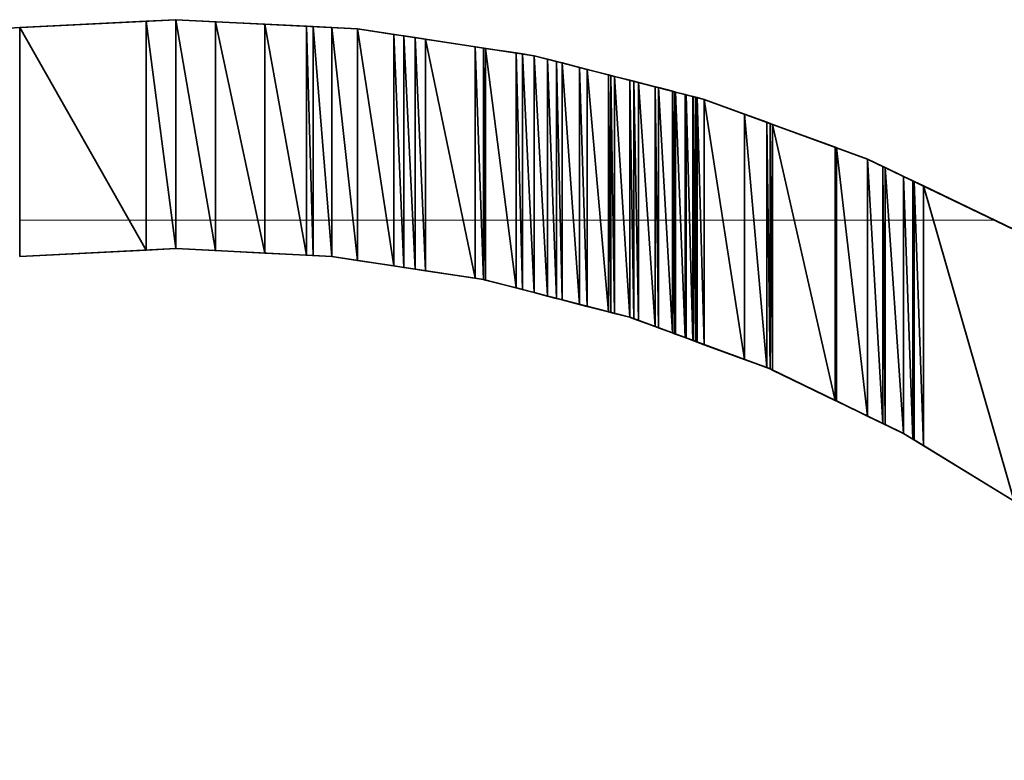
# Model space of a CAD drawing. Units: millimetres. Extents: x 59 to 11996, y 24 to 8424.
# Drawn here: x 8891 to 8900, y 394 to 401 of the extents above; entities that cross this region are included whole.
import ezdxf

# ---------------------------------------------------------------- set-up
doc = ezdxf.new("R2010")
doc.units = ezdxf.units.MM
doc.header["$MEASUREMENT"] = 0
doc.layers.add('(1) Shape lines', color=7, linetype='Continuous', lineweight=35)
doc.layers.add('(9) Sheet', color=7, linetype='Continuous', lineweight=35)

# ---------------------------------------------------------------- blocks, each defined once
blk = doc.blocks.new('HATCH_1681_ac874eb3-f183-419d-8d43-cf8a4e66693e')
at = {"layer": '(1) Shape lines', "color": 0, "lineweight": 9}
blk.add_line((8892.078, 399), (8891.1196, 399), dxfattribs=at)
blk = doc.blocks.new('HATCH_1682_949237de-b04d-41fb-bfd1-99e96e5cac1a')
at = {"layer": '(1) Shape lines', "color": 0, "lineweight": 9}
blk.add_line((8892.2271, 399), (8892.078, 399), dxfattribs=at)
blk = doc.blocks.new('HATCH_1689_3f626ccd-4491-4ba8-a6cd-08b5e6ab745d')
at = {"layer": '(1) Shape lines', "color": 0, "lineweight": 9}
blk.add_line((8892.455, 399), (8892.2271, 399), dxfattribs=at)
blk = doc.blocks.new('HATCH_1690_14f748e2-f33b-44cd-af7e-576d5bdd307f')
at = {"layer": '(1) Shape lines', "color": 0, "lineweight": 9}
blk.add_line((8892.4875, 399), (8892.455, 399), dxfattribs=at)
blk = doc.blocks.new('HATCH_1697_d047127d-2c09-4eea-8daf-eed308d6ca83')
at = {"layer": '(1) Shape lines', "color": 0, "lineweight": 9}
blk.add_line((8892.789, 399), (8892.4875, 399), dxfattribs=at)
blk = doc.blocks.new('HATCH_1698_e6a17858-30f9-40f7-af89-1c6067609fcd')
at = {"layer": '(1) Shape lines', "color": 0, "lineweight": 9}
blk.add_line((8892.8348, 399), (8892.789, 399), dxfattribs=at)
blk = doc.blocks.new('HATCH_1705_6c7c0a65-8388-4fe9-a793-b41729dbdc5a')
at = {"layer": '(1) Shape lines', "color": 0, "lineweight": 9}
blk.add_line((8893.2071, 399), (8892.8348, 399), dxfattribs=at)
blk = doc.blocks.new('HATCH_1706_3c64e7a9-826a-4fec-bc5b-6c36da889c5a')
at = {"layer": '(1) Shape lines', "color": 0, "lineweight": 9}
blk.add_line((8893.2689, 399), (8893.2071, 399), dxfattribs=at)
blk = doc.blocks.new('HATCH_1713_b5cd38a7-9982-4b70-89d9-ff5ac131681e')
at = {"layer": '(1) Shape lines', "color": 0, "lineweight": 9}
blk.add_line((8893.578, 399), (8893.2689, 399), dxfattribs=at)
blk = doc.blocks.new('HATCH_1714_d3391ef9-a97f-4a77-9a80-789013483dc6')
at = {"layer": '(1) Shape lines', "color": 0, "lineweight": 9}
blk.add_line((8893.6333, 399), (8893.578, 399), dxfattribs=at)
blk = doc.blocks.new('HATCH_1721_2adf5826-a42f-4ccb-b044-0db5b88e222d')
at = {"layer": '(1) Shape lines', "color": 0, "lineweight": 9}
blk.add_line((8893.6837, 399), (8893.6333, 399), dxfattribs=at)
blk = doc.blocks.new('HATCH_1722_78b03cb0-a36f-4592-9f72-e4a269be8c0d')
at = {"layer": '(1) Shape lines', "color": 0, "lineweight": 9}
blk.add_line((8893.6929, 399), (8893.6837, 399), dxfattribs=at)
blk = doc.blocks.new('HATCH_1729_4ff2e85d-2094-4987-a6ab-5e7c2d6a47ee')
at = {"layer": '(1) Shape lines', "color": 0, "lineweight": 9}
blk.add_line((8893.8305, 399), (8893.6929, 399), dxfattribs=at)
blk = doc.blocks.new('HATCH_1730_1b40f02b-20c0-4a4c-9f87-afe6149528ae')
at = {"layer": '(1) Shape lines', "color": 0, "lineweight": 9}
blk.add_line((8893.8563, 399), (8893.8305, 399), dxfattribs=at)
blk = doc.blocks.new('HATCH_1737_f9dda488-8251-4327-b69f-9f5631d78c10')
at = {"layer": '(1) Shape lines', "color": 0, "lineweight": 9}
blk.add_line((8894.0423, 399), (8893.8563, 399), dxfattribs=at)
blk = doc.blocks.new('HATCH_1738_636ee444-9545-4943-ad0b-2ecfb9fb6de5')
at = {"layer": '(1) Shape lines', "color": 0, "lineweight": 9}
blk.add_line((8894.0812, 399), (8894.0423, 399), dxfattribs=at)
blk = doc.blocks.new('HATCH_1745_71e4ae1b-e935-452a-b248-23d754df6470')
at = {"layer": '(1) Shape lines', "color": 0, "lineweight": 9}
blk.add_line((8894.3386, 399), (8894.0812, 399), dxfattribs=at)
blk = doc.blocks.new('HATCH_1746_c0a4feaf-72ee-48b6-b1bd-748bb04c4d8b')
at = {"layer": '(1) Shape lines', "color": 0, "lineweight": 9}
blk.add_line((8894.4002, 399), (8894.3386, 399), dxfattribs=at)
blk = doc.blocks.new('HATCH_1753_6f902fac-ce9f-409d-8c6b-2b8b7d58c6b5')
at = {"layer": '(1) Shape lines', "color": 0, "lineweight": 9}
blk.add_line((8894.4699, 399), (8894.4002, 399), dxfattribs=at)
blk = doc.blocks.new('HATCH_1754_3eedadeb-d2a3-4a1b-9598-8fe543557f91')
at = {"layer": '(1) Shape lines', "color": 0, "lineweight": 9}
blk.add_line((8894.4877, 399), (8894.4699, 399), dxfattribs=at)
blk = doc.blocks.new('HATCH_1761_9c8bf334-ea97-4631-a2e5-2c0f1321f940')
at = {"layer": '(1) Shape lines', "color": 0, "lineweight": 9}
blk.add_line((8894.565, 399), (8894.4877, 399), dxfattribs=at)
blk = doc.blocks.new('HATCH_1762_49137439-1f64-433e-bdbf-5786adb9dafd')
at = {"layer": '(1) Shape lines', "color": 0, "lineweight": 9}
blk.add_line((8894.5856, 399), (8894.565, 399), dxfattribs=at)
blk = doc.blocks.new('HATCH_1771_e9623ce5-4c1c-4ba4-91db-dcbdf93d57cc')
at = {"layer": '(1) Shape lines', "color": 0, "lineweight": 9}
blk.add_line((8894.6564, 399), (8894.5856, 399), dxfattribs=at)
blk = doc.blocks.new('HATCH_1772_c56ad5c3-e6f0-49ca-9780-d56d496f2262')
at = {"layer": '(1) Shape lines', "color": 0, "lineweight": 9}
blk.add_line((8894.676, 399), (8894.6564, 399), dxfattribs=at)
blk = doc.blocks.new('HATCH_1781_98140290-ed3d-49de-b29a-2c8c60ef233c')
at = {"layer": '(1) Shape lines', "color": 0, "lineweight": 9}
blk.add_line((8895.0061, 399), (8894.676, 399), dxfattribs=at)
blk = doc.blocks.new('HATCH_1782_c6e3fd99-026c-453d-96a4-c93603ea836f')
at = {"layer": '(1) Shape lines', "color": 0, "lineweight": 9}
blk.add_line((8895.1124, 399), (8895.0061, 399), dxfattribs=at)
blk = doc.blocks.new('HATCH_1791_6f0dad5c-1218-4b60-aadc-286628cd7a4c')
at = {"layer": '(1) Shape lines', "color": 0, "lineweight": 9}
blk.add_line((8895.1668, 399), (8895.1124, 399), dxfattribs=at)
blk = doc.blocks.new('HATCH_1792_c312d1d2-f752-457a-aed5-f91375fdaa49')
at = {"layer": '(1) Shape lines', "color": 0, "lineweight": 9}
blk.add_line((8895.1855, 399), (8895.1668, 399), dxfattribs=at)
blk = doc.blocks.new('HATCH_1801_e1f7c0be-5967-4383-8e81-2e928e85add7')
at = {"layer": '(1) Shape lines', "color": 0, "lineweight": 9}
blk.add_line((8895.1989, 399), (8895.1855, 399), dxfattribs=at)
blk = doc.blocks.new('HATCH_1802_3b1341a5-ceec-48a5-9400-b02df4236edb')
at = {"layer": '(1) Shape lines', "color": 0, "lineweight": 9}
blk.add_line((8895.2035, 399), (8895.1989, 399), dxfattribs=at)
blk = doc.blocks.new('HATCH_1811_bdb7fe5d-5680-403f-a2c4-f3ac6e17f258')
at = {"layer": '(1) Shape lines', "color": 0, "lineweight": 9}
blk.add_line((8895.3951, 399), (8895.2035, 399), dxfattribs=at)
blk = doc.blocks.new('HATCH_1812_b77eb073-0592-49bc-ab6d-bbfba781d225')
at = {"layer": '(1) Shape lines', "color": 0, "lineweight": 9}
blk.add_line((8895.4709, 399), (8895.3951, 399), dxfattribs=at)
blk = doc.blocks.new('HATCH_1821_fc902789-13dc-4a2a-9992-053b28c19d9e')
at = {"layer": '(1) Shape lines', "color": 0, "lineweight": 9}
blk.add_line((8895.5104, 399), (8895.4709, 399), dxfattribs=at)
blk = doc.blocks.new('HATCH_1822_8d65de8a-1612-4936-b286-e14ddeacbe97')
at = {"layer": '(1) Shape lines', "color": 0, "lineweight": 9}
blk.add_line((8895.5269, 399), (8895.5104, 399), dxfattribs=at)
blk = doc.blocks.new('HATCH_1831_00a5eb12-928b-462a-819a-7c7453311e7f')
at = {"layer": '(1) Shape lines', "color": 0, "lineweight": 9}
blk.add_line((8895.5975, 399), (8895.5269, 399), dxfattribs=at)
blk = doc.blocks.new('HATCH_1832_bf8554d9-fe7f-4636-ad9a-5317cac2a762')
at = {"layer": '(1) Shape lines', "color": 0, "lineweight": 9}
blk.add_line((8895.6283, 399), (8895.5975, 399), dxfattribs=at)
blk = doc.blocks.new('HATCH_1841_202b379b-e125-47a9-b19e-76a49e483700')
at = {"layer": '(1) Shape lines', "color": 0, "lineweight": 9}
blk.add_line((8895.7093, 399), (8895.6283, 399), dxfattribs=at)
blk = doc.blocks.new('HATCH_1842_e56f7e5e-7c31-4e75-a3de-cf5d55c9a66d')
at = {"layer": '(1) Shape lines', "color": 0, "lineweight": 9}
blk.add_line((8895.7468, 399), (8895.7093, 399), dxfattribs=at)
blk = doc.blocks.new('HATCH_1851_d146a3ac-9458-44ef-a36c-961216210cc8')
at = {"layer": '(1) Shape lines', "color": 0, "lineweight": 9}
blk.add_line((8895.7991, 399), (8895.7468, 399), dxfattribs=at)
blk = doc.blocks.new('HATCH_1852_d829d4cd-7201-4d44-ab14-98332d6add0f')
at = {"layer": '(1) Shape lines', "color": 0, "lineweight": 9}
blk.add_line((8895.8245, 399), (8895.7991, 399), dxfattribs=at)
blk = doc.blocks.new('HATCH_1861_47b45b2d-b24a-498e-8852-21bf1051442f')
at = {"layer": '(1) Shape lines', "color": 0, "lineweight": 9}
blk.add_line((8895.8575, 399), (8895.8245, 399), dxfattribs=at)
blk = doc.blocks.new('HATCH_1862_3a0fe543-1e87-4c56-bb93-6984bbe6b164')
at = {"layer": '(1) Shape lines', "color": 0, "lineweight": 9}
blk.add_line((8895.8741, 399), (8895.8575, 399), dxfattribs=at)
blk = doc.blocks.new('HATCH_1871_3fc67c29-0e34-441c-ad1a-24ff2ccca489')
at = {"layer": '(1) Shape lines', "color": 0, "lineweight": 9}
blk.add_line((8895.974, 399), (8895.8741, 399), dxfattribs=at)
blk = doc.blocks.new('HATCH_1872_028aeeed-a5b5-4f82-9d75-31d051fb251e')
at = {"layer": '(1) Shape lines', "color": 0, "lineweight": 9}
blk.add_line((8896.0276, 399), (8895.974, 399), dxfattribs=at)
blk = doc.blocks.new('HATCH_1881_f13863b6-8e06-46d0-8a49-4bc223c73766')
at = {"layer": '(1) Shape lines', "color": 0, "lineweight": 9}
blk.add_line((8896.0704, 399), (8896.0276, 399), dxfattribs=at)
blk = doc.blocks.new('HATCH_1882_cfc33ef7-4353-45bb-b510-e6b668cc5b2e')
at = {"layer": '(1) Shape lines', "color": 0, "lineweight": 9}
blk.add_line((8896.0946, 399), (8896.0704, 399), dxfattribs=at)
blk = doc.blocks.new('HATCH_1891_c75a7835-ca3d-4662-8f8c-de1db682cf8f')
at = {"layer": '(1) Shape lines', "color": 0, "lineweight": 9}
blk.add_line((8896.2101, 399), (8896.0946, 399), dxfattribs=at)
blk = doc.blocks.new('HATCH_1892_3385859f-2bad-41d5-b951-09b00dc59545')
at = {"layer": '(1) Shape lines', "color": 0, "lineweight": 9}
blk.add_line((8896.2803, 399), (8896.2101, 399), dxfattribs=at)
blk = doc.blocks.new('HATCH_1901_dae786ca-b3a2-4a95-8fe8-0abf97e523d7')
at = {"layer": '(1) Shape lines', "color": 0, "lineweight": 9}
blk.add_line((8896.2932, 399), (8896.2803, 399), dxfattribs=at)
blk = doc.blocks.new('HATCH_1902_e1675712-3a40-4b00-a6b8-bd25488fc5f5')
at = {"layer": '(1) Shape lines', "color": 0, "lineweight": 9}
blk.add_line((8896.3014, 399), (8896.2932, 399), dxfattribs=at)
blk = doc.blocks.new('HATCH_1911_2031b694-0c31-4287-8d7a-2a1d1549c7c1')
at = {"layer": '(1) Shape lines', "color": 0, "lineweight": 9}
blk.add_line((8896.3218, 399), (8896.3014, 399), dxfattribs=at)
blk = doc.blocks.new('HATCH_1912_edf4dd6f-9b6c-457a-a383-87aba02aff4c')
at = {"layer": '(1) Shape lines', "color": 0, "lineweight": 9}
blk.add_line((8896.335, 399), (8896.3218, 399), dxfattribs=at)
blk = doc.blocks.new('HATCH_1921_40391141-0b79-4438-9ed0-781ce9f04053')
at = {"layer": '(1) Shape lines', "color": 0, "lineweight": 9}
blk.add_line((8896.4145, 399), (8896.335, 399), dxfattribs=at)
blk = doc.blocks.new('HATCH_1922_66bac89e-8552-4674-ba77-20bc249b0339')
at = {"layer": '(1) Shape lines', "color": 0, "lineweight": 9}
blk.add_line((8896.4683, 399), (8896.4145, 399), dxfattribs=at)
blk = doc.blocks.new('HATCH_1931_8d06497d-81d1-46eb-b00f-1653d7babb30')
at = {"layer": '(1) Shape lines', "color": 0, "lineweight": 9}
blk.add_line((8896.4881, 399), (8896.4683, 399), dxfattribs=at)
blk = doc.blocks.new('HATCH_1932_471f3698-c474-4338-935c-84bc8689dacc')
at = {"layer": '(1) Shape lines', "color": 0, "lineweight": 9}
blk.add_line((8896.5021, 399), (8896.4881, 399), dxfattribs=at)
blk = doc.blocks.new('HATCH_1941_5bd7f8a7-d336-4cf3-aaf0-cf20aadb9972')
at = {"layer": '(1) Shape lines', "color": 0, "lineweight": 9}
blk.add_line((8896.5263, 399), (8896.5021, 399), dxfattribs=at)
blk = doc.blocks.new('HATCH_1942_8b4454fb-0ba6-4ba8-a20a-646e7d8a2b5f')
at = {"layer": '(1) Shape lines', "color": 0, "lineweight": 9}
blk.add_line((8896.5439, 399), (8896.5263, 399), dxfattribs=at)
blk = doc.blocks.new('HATCH_1951_303633b8-3c60-46f4-a3f3-f78b41d09c45')
at = {"layer": '(1) Shape lines', "color": 0, "lineweight": 9}
blk.add_line((8896.6262, 399), (8896.5439, 399), dxfattribs=at)
blk = doc.blocks.new('HATCH_1952_0b77fb8e-bb12-4088-811b-0389d39975e2')
at = {"layer": '(1) Shape lines', "color": 0, "lineweight": 9}
blk.add_line((8896.69, 399), (8896.6262, 399), dxfattribs=at)
blk = doc.blocks.new('HATCH_1961_6098e9f2-4436-40d2-8ded-93dd99941c92')
at = {"layer": '(1) Shape lines', "color": 0, "lineweight": 9}
blk.add_line((8896.7061, 399), (8896.69, 399), dxfattribs=at)
blk = doc.blocks.new('HATCH_1962_824516bf-df59-4f1e-91d9-da40fed26783')
at = {"layer": '(1) Shape lines', "color": 0, "lineweight": 9}
blk.add_line((8896.7192, 399), (8896.7061, 399), dxfattribs=at)
blk = doc.blocks.new('HATCH_1971_84f916cd-c1d8-4db1-9da5-04c6a81efea0')
at = {"layer": '(1) Shape lines', "color": 0, "lineweight": 9}
blk.add_line((8896.785, 399), (8896.7192, 399), dxfattribs=at)
blk = doc.blocks.new('HATCH_1972_13a5ffa5-79d0-47ee-a9c4-31e68bc1acc1')
at = {"layer": '(1) Shape lines', "color": 0, "lineweight": 9}
blk.add_line((8896.8412, 399), (8896.785, 399), dxfattribs=at)
blk = doc.blocks.new('HATCH_1981_a9bbe82e-83d1-4d4a-b500-3aa4f109ab85')
at = {"layer": '(1) Shape lines', "color": 0, "lineweight": 9}
blk.add_line((8896.8506, 399), (8896.8412, 399), dxfattribs=at)
blk = doc.blocks.new('HATCH_1982_ab6a588f-3669-4023-8f51-4b1f5dd41321')
at = {"layer": '(1) Shape lines', "color": 0, "lineweight": 9}
blk.add_line((8896.8589, 399), (8896.8506, 399), dxfattribs=at)
blk = doc.blocks.new('HATCH_1991_8783a778-ce63-47fa-a50f-ab43a120b330')
at = {"layer": '(1) Shape lines', "color": 0, "lineweight": 9}
blk.add_line((8896.8646, 399), (8896.8589, 399), dxfattribs=at)
blk = doc.blocks.new('HATCH_1992_e54d924a-2492-4565-8206-0d96b6a63aca')
at = {"layer": '(1) Shape lines', "color": 0, "lineweight": 9}
blk.add_line((8896.8697, 399), (8896.8646, 399), dxfattribs=at)
blk = doc.blocks.new('HATCH_2001_bf64ea9d-3805-41f6-ba26-0b15882ab75f')
at = {"layer": '(1) Shape lines', "color": 0, "lineweight": 9}
blk.add_line((8896.913, 399), (8896.8697, 399), dxfattribs=at)
blk = doc.blocks.new('HATCH_2002_de6aca60-92a7-4df1-b80d-fc101eeb2c1f')
at = {"layer": '(1) Shape lines', "color": 0, "lineweight": 9}
blk.add_line((8896.9527, 399), (8896.913, 399), dxfattribs=at)
blk = doc.blocks.new('HATCH_2011_3939d218-b16a-4da7-a98b-37abd92d5156')
at = {"layer": '(1) Shape lines', "color": 0, "lineweight": 9}
blk.add_line((8896.9571, 399), (8896.9527, 399), dxfattribs=at)
blk = doc.blocks.new('HATCH_2012_53028205-fba2-463a-9a94-97bdd9879ed7')
at = {"layer": '(1) Shape lines', "color": 0, "lineweight": 9}
blk.add_line((8896.9612, 399), (8896.9571, 399), dxfattribs=at)
blk = doc.blocks.new('HATCH_2021_3098cef8-6d6d-4160-b6a6-1eabb312572a')
at = {"layer": '(1) Shape lines', "color": 0, "lineweight": 9}
blk.add_line((8896.9921, 399), (8896.9612, 399), dxfattribs=at)
blk = doc.blocks.new('HATCH_2022_8227169b-e012-4989-9423-5e36fdabbdb3')
at = {"layer": '(1) Shape lines', "color": 0, "lineweight": 9}
blk.add_line((8897.0217, 399), (8896.9921, 399), dxfattribs=at)
blk = doc.blocks.new('HATCH_2031_5464ed02-0db5-4e49-9290-414061d8b23b')
at = {"layer": '(1) Shape lines', "color": 0, "lineweight": 9}
blk.add_line((8897.0229, 399), (8897.0217, 399), dxfattribs=at)
blk = doc.blocks.new('HATCH_2032_4929be8f-7d8b-4086-95fb-d92900c146c1')
at = {"layer": '(1) Shape lines', "color": 0, "lineweight": 9}
blk.add_line((8897.024, 399), (8897.0229, 399), dxfattribs=at)
blk = doc.blocks.new('HATCH_2041_290e86d9-3b5c-4966-b2fa-2a4c53f60040')
at = {"layer": '(1) Shape lines', "color": 0, "lineweight": 9}
blk.add_line((8897.0348, 399), (8897.024, 399), dxfattribs=at)
blk = doc.blocks.new('HATCH_2042_e969fd55-c431-4f02-9f98-82ed6c354254')
at = {"layer": '(1) Shape lines', "color": 0, "lineweight": 9}
blk.add_line((8897.0454, 399), (8897.0348, 399), dxfattribs=at)
blk = doc.blocks.new('HATCH_2049_426c3c87-7af8-4583-9888-d24596ae80a1')
at = {"layer": '(1) Shape lines', "color": 0, "lineweight": 9}
blk.add_line((8897.0515, 399), (8897.0454, 399), dxfattribs=at)
blk = doc.blocks.new('HATCH_2050_08e734c2-26af-4472-866f-5b1792fd3c49')
at = {"layer": '(1) Shape lines', "color": 0, "lineweight": 9}
blk.add_line((8897.0576, 399), (8897.0515, 399), dxfattribs=at)
blk = doc.blocks.new('HATCH_2057_e715cc2a-7183-4ecf-a7b4-a41b68c52f62')
at = {"layer": '(1) Shape lines', "color": 0, "lineweight": 9}
blk.add_line((8897.0892, 399), (8897.0576, 399), dxfattribs=at)
blk = doc.blocks.new('HATCH_2058_e8541aa8-8faa-4f68-bdf0-633506b3b9cc')
at = {"layer": '(1) Shape lines', "color": 0, "lineweight": 9}
blk.add_line((8897.1213, 399), (8897.0892, 399), dxfattribs=at)
blk = doc.blocks.new('HATCH_2065_d8f84ea0-27d0-4bfa-aab8-a619f33be863')
at = {"layer": '(1) Shape lines', "color": 0, "lineweight": 9}
blk.add_line((8897.2853, 399), (8897.1213, 399), dxfattribs=at)
blk = doc.blocks.new('HATCH_2066_24a30af0-941e-413c-952f-8503033bb881')
at = {"layer": '(1) Shape lines', "color": 0, "lineweight": 9}
blk.add_line((8897.4747, 399), (8897.2853, 399), dxfattribs=at)
blk = doc.blocks.new('HATCH_2073_0be97803-4ba9-4245-b535-17f08f531140')
at = {"layer": '(1) Shape lines', "color": 0, "lineweight": 9}
blk.add_line((8897.556, 399), (8897.4747, 399), dxfattribs=at)
blk = doc.blocks.new('HATCH_2074_86af8bbb-38df-4d76-8548-0247987974ae')
at = {"layer": '(1) Shape lines', "color": 0, "lineweight": 9}
blk.add_line((8897.6694, 399), (8897.556, 399), dxfattribs=at)
blk = doc.blocks.new('HATCH_2081_da2f09db-5689-47c1-869a-cb4d62a249d0')
at = {"layer": '(1) Shape lines', "color": 0, "lineweight": 9}
blk.add_line((8897.6808, 399), (8897.6694, 399), dxfattribs=at)
blk = doc.blocks.new('HATCH_2082_81256c68-de02-478f-af73-30f45dd88e9c')
at = {"layer": '(1) Shape lines', "color": 0, "lineweight": 9}
blk.add_line((8897.6981, 399), (8897.6808, 399), dxfattribs=at)
blk = doc.blocks.new('HATCH_2089_0a4cc8db-f217-4de6-a11a-5c6f94907866')
at = {"layer": '(1) Shape lines', "color": 0, "lineweight": 9}
blk.add_line((8897.7067, 399), (8897.6981, 399), dxfattribs=at)
blk = doc.blocks.new('HATCH_2090_722614d7-3db4-411a-8448-4998004fb82e')
at = {"layer": '(1) Shape lines', "color": 0, "lineweight": 9}
blk.add_line((8897.72, 399), (8897.7067, 399), dxfattribs=at)
blk = doc.blocks.new('HATCH_2097_800f8c7d-2f84-432d-b225-9ee885a22a8f')
at = {"layer": '(1) Shape lines', "color": 0, "lineweight": 9}
blk.add_line((8897.9105, 399), (8897.72, 399), dxfattribs=at)
blk = doc.blocks.new('HATCH_2098_c02ec40a-75c2-4af7-8096-0bcc95ab6def')
at = {"layer": '(1) Shape lines', "color": 0, "lineweight": 9}
blk.add_line((8898.2692, 399), (8897.9105, 399), dxfattribs=at)
blk = doc.blocks.new('HATCH_2105_859d816f-4155-4137-bff3-dfa23967fa29')
at = {"layer": '(1) Shape lines', "color": 0, "lineweight": 9}
blk.add_line((8898.2723, 399), (8898.2692, 399), dxfattribs=at)
blk = doc.blocks.new('HATCH_2106_d307085b-2bfd-4335-8bbc-3ed120ff7e76')
at = {"layer": '(1) Shape lines', "color": 0, "lineweight": 9}
blk.add_line((8898.2799, 399), (8898.2723, 399), dxfattribs=at)
blk = doc.blocks.new('HATCH_2113_0b2be198-7467-4357-b592-0aca72f2637d')
at = {"layer": '(1) Shape lines', "color": 0, "lineweight": 9}
blk.add_line((8898.3534, 399), (8898.2799, 399), dxfattribs=at)
blk = doc.blocks.new('HATCH_2114_a81ce08f-1496-4a8e-98ba-487b9625c884')
at = {"layer": '(1) Shape lines', "color": 0, "lineweight": 9}
blk.add_line((8898.5523, 399), (8898.3534, 399), dxfattribs=at)
blk = doc.blocks.new('HATCH_2121_1648db0b-9216-42e9-bc1d-504895518f32')
at = {"layer": '(1) Shape lines', "color": 0, "lineweight": 9}
blk.add_line((8898.5831, 399), (8898.5523, 399), dxfattribs=at)
blk = doc.blocks.new('HATCH_2122_b8a646d4-aeaf-4920-a4c2-86dceee42318')
at = {"layer": '(1) Shape lines', "color": 0, "lineweight": 9}
blk.add_line((8898.6856, 399), (8898.5831, 399), dxfattribs=at)
blk = doc.blocks.new('HATCH_2129_3a6406bb-129e-4bdf-812e-04754a156056')
at = {"layer": '(1) Shape lines', "color": 0, "lineweight": 9}
blk.add_line((8898.6903, 399), (8898.6856, 399), dxfattribs=at)
blk = doc.blocks.new('HATCH_2130_5de37ada-cead-4cb3-84e9-cef40719d362')
at = {"layer": '(1) Shape lines', "color": 0, "lineweight": 9}
blk.add_line((8898.7078, 399), (8898.6903, 399), dxfattribs=at)
blk = doc.blocks.new('HATCH_2137_af6f13dc-0fdf-4756-ba5f-80e56799dee4')
at = {"layer": '(1) Shape lines', "color": 0, "lineweight": 9}
blk.add_line((8898.7395, 399), (8898.7078, 399), dxfattribs=at)
blk = doc.blocks.new('HATCH_2138_0df3134a-a278-4f6f-a1ed-0048bfa17d46')
at = {"layer": '(1) Shape lines', "color": 0, "lineweight": 9}
blk.add_line((8898.8681, 399), (8898.7395, 399), dxfattribs=at)
blk = doc.blocks.new('HATCH_2145_4e347a72-c7c1-4e35-9e33-8aaeacd93888')
at = {"layer": '(1) Shape lines', "color": 0, "lineweight": 9}
blk.add_line((8898.8817, 399), (8898.8681, 399), dxfattribs=at)
blk = doc.blocks.new('HATCH_2146_55e608db-9438-4ad1-9cf1-531c569bfd23')
at = {"layer": '(1) Shape lines', "color": 0, "lineweight": 9}
blk.add_line((8898.9498, 399), (8898.8817, 399), dxfattribs=at)
blk = doc.blocks.new('HATCH_2153_6221640f-bae5-4ab5-a882-323d1cb7d356')
at = {"layer": '(1) Shape lines', "color": 0, "lineweight": 9}
blk.add_line((8898.9513, 399), (8898.9498, 399), dxfattribs=at)
blk = doc.blocks.new('HATCH_2154_8b9be2fb-653f-4ca6-b097-fc30ea296a23')
at = {"layer": '(1) Shape lines', "color": 0, "lineweight": 9}
blk.add_line((8898.9597, 399), (8898.9513, 399), dxfattribs=at)
blk = doc.blocks.new('HATCH_2160_ee95d355-81d2-4622-b14b-9be33c9c0295')
at = {"layer": '(1) Shape lines', "color": 0, "lineweight": 9}
blk.add_line((8898.9718, 399), (8898.9597, 399), dxfattribs=at)
blk = doc.blocks.new('HATCH_2161_9219726b-8b2c-4d79-8e89-e63ea12d1263')
at = {"layer": '(1) Shape lines', "color": 0, "lineweight": 9}
blk.add_line((8899.0422, 399), (8898.9718, 399), dxfattribs=at)
blk = doc.blocks.new('HATCH_2165_1528691d-92b2-4e53-8fc2-c115b3772dc0')
at = {"layer": '(1) Shape lines', "color": 0, "lineweight": 9}
blk.add_line((8899.1284, 399), (8899.0422, 399), dxfattribs=at)
blk = doc.blocks.new('HATCH_2166_1160308e-7d25-4532-9f64-6755ee8e5751')
at = {"layer": '(1) Shape lines', "color": 0, "lineweight": 9}
blk.add_line((8899.6643, 399), (8899.1284, 399), dxfattribs=at)
blk = doc.blocks.new('GROUP_0_3ed89552-ddc4-4076-a867-177c61b85678')
at = {"layer": '(9) Sheet', "color": 7, "linetype": 'Continuous', "lineweight": 35, "ltscale": 20}
for points in [[(8907.9764, 383.5936), (8908.0566, 385.188), (8907.9764, 386.7816), (8907.7408, 388.3288), (8907.3576, 389.8218), (8906.8346, 391.2527), (8906.1797, 392.6139), (8905.4005, 393.8975), (8904.5049, 395.0958), (8903.5006, 396.201), (8902.3954, 397.2053), (8901.1971, 398.101), (8899.9134, 398.8801), (8898.5523, 399.5351), (8897.1213, 400.0581), (8895.6283, 400.4412), (8894.0812, 400.6768), (8892.4875, 400.7571), (8890.8931, 400.6768)], [(8891.1196, 398.6815), (8892.4875, 398.7507), (8893.8563, 398.6815), (8895.1855, 398.4783), (8896.4683, 398.1475), (8897.6981, 397.6957), (8898.8681, 397.1292), (8899.9716, 396.4547), (8901.002, 395.6785), (8901.9523, 394.8071), (8902.8161, 393.8471), (8903.5865, 392.8049), (8904.2567, 391.6869), (8904.8202, 390.4997), (8905.2702, 389.2497), (8905.5999, 387.9435), (8905.8027, 386.5874), (8905.8717, 385.188), (8905.8027, 383.7887)]]:
    blk.add_lwpolyline(points, dxfattribs=at)
at = {"layer": '(9) Sheet', "color": 154, "linetype": 'Continuous', "lineweight": 35, "ltscale": 20}
for points in [[(8892.2271, 398.7375), (8891.1196, 400.6882), (8892.2271, 400.744)], [(8891.1196, 398.6815), (8891.1196, 400.6882), (8891.1196, 398.6815)], [(8891.1196, 398.6815), (8891.1196, 400.6882), (8891.1196, 400.6882)], [(8891.1196, 398.6815), (8891.1196, 400.6882), (8892.2271, 398.7375)], [(8892.4875, 398.7507), (8892.2271, 400.744), (8892.4875, 400.7571)], [(8892.2271, 398.7375), (8892.2271, 400.744), (8892.4875, 398.7507)], [(8892.4875, 398.7507), (8892.4875, 400.7571), (8892.8348, 398.7331)], [(8892.8348, 398.7331), (8892.4875, 400.7571), (8892.8348, 400.7396)], [(8892.8348, 398.7331), (8892.8348, 400.7396), (8893.2689, 398.7112)], [(8893.2689, 398.7112), (8892.8348, 400.7396), (8893.2689, 400.7177)], [(8893.2689, 398.7112), (8893.2689, 400.7177), (8893.6333, 398.6928)], [(8893.6333, 398.6928), (8893.2689, 400.7177), (8893.6333, 400.6994)], [(8893.6333, 398.6928), (8893.6333, 400.6994), (8893.6929, 398.6897)], [(8893.6929, 398.6897), (8893.6333, 400.6994), (8893.6929, 400.6964)], [(8893.6929, 398.6897), (8893.6929, 400.6964), (8893.8563, 398.6815)], [(8893.8563, 398.6815), (8893.6929, 400.6964), (8893.8563, 400.6881)], [(8893.8563, 398.6815), (8893.8563, 400.6881), (8894.0812, 398.6471)], [(8894.0812, 398.6471), (8893.8563, 400.6881), (8894.0812, 400.6768)], [(8894.0812, 398.6471), (8894.0812, 400.6768), (8894.4002, 398.5983)], [(8894.4002, 398.5983), (8894.0812, 400.6768), (8894.4002, 400.6282)], [(8894.4002, 398.5983), (8894.4002, 400.6282), (8894.4877, 398.585)], [(8894.4877, 398.585), (8894.4002, 400.6282), (8894.4877, 400.6149)], [(8894.4877, 398.585), (8894.4877, 400.6149), (8894.5856, 398.57)], [(8894.5856, 398.57), (8894.4877, 400.6149), (8894.5856, 400.6)], [(8894.5856, 398.57), (8894.5856, 400.6), (8894.676, 398.5562)], [(8894.676, 398.5562), (8894.5856, 400.6), (8894.676, 400.5862)], [(8894.676, 398.5562), (8894.676, 400.5862), (8895.1124, 398.4895)], [(8895.1124, 398.4895), (8894.676, 400.5862), (8895.1124, 400.5198)], [(8895.1124, 398.4895), (8895.1124, 400.5198), (8895.1855, 398.4783)], [(8895.1855, 398.4783), (8895.1124, 400.5198), (8895.1855, 400.5087)], [(8895.1855, 398.4783), (8895.1855, 400.5087), (8895.2035, 398.4736)], [(8895.2035, 398.4736), (8895.1855, 400.5087), (8895.2035, 400.5059)], [(8895.2035, 398.4736), (8895.2035, 400.5059), (8895.4709, 398.4047)], [(8895.4709, 398.4047), (8895.2035, 400.5059), (8895.4709, 400.4652)], [(8895.4709, 398.4047), (8895.4709, 400.4652), (8895.5269, 398.3903)], [(8895.5269, 398.3903), (8895.4709, 400.4652), (8895.5269, 400.4567)], [(8895.5269, 398.3903), (8895.5269, 400.4567), (8895.6283, 398.3641)], [(8895.6283, 398.3641), (8895.5269, 400.4567), (8895.6283, 400.4412)], [(8895.6283, 398.3641), (8895.6283, 400.4412), (8895.7468, 398.3336)], [(8895.7468, 398.3336), (8895.6283, 400.4412), (8895.7468, 400.4108)], [(8895.7468, 398.3336), (8895.7468, 400.4108), (8895.8245, 398.3135)], [(8895.8245, 398.3135), (8895.7468, 400.4108), (8895.8245, 400.3909)], [(8895.8245, 398.3135), (8895.8245, 400.3909), (8895.8741, 398.3007)], [(8895.8741, 398.3007), (8895.8245, 400.3909), (8895.8741, 400.3782)], [(8895.8741, 398.3007), (8895.8741, 400.3782), (8896.0276, 398.2611)], [(8896.0276, 398.2611), (8895.8741, 400.3782), (8896.0276, 400.3387)], [(8896.0276, 398.2611), (8896.0276, 400.3387), (8896.0946, 398.2439)], [(8896.0946, 398.2439), (8896.0276, 400.3387), (8896.0946, 400.3216)], [(8896.0946, 398.2439), (8896.0946, 400.3216), (8896.2803, 398.196)], [(8896.2803, 398.196), (8896.0946, 400.3216), (8896.2803, 400.2739)], [(8896.2803, 398.196), (8896.2803, 400.2739), (8896.3014, 398.1906)], [(8896.3014, 398.1906), (8896.2803, 400.2739), (8896.3014, 400.2685)], [(8896.3014, 398.1906), (8896.3014, 400.2685), (8896.335, 398.1819)], [(8896.335, 398.1819), (8896.3014, 400.2685), (8896.335, 400.2598)], [(8896.335, 398.1819), (8896.335, 400.2598), (8896.4683, 398.1475)], [(8896.4683, 398.1475), (8896.335, 400.2598), (8896.4683, 400.2256)], [(8896.4683, 398.1475), (8896.4683, 400.2256), (8896.5021, 398.1351)], [(8896.5021, 398.1351), (8896.4683, 400.2256), (8896.5021, 400.217)], [(8896.5021, 398.1351), (8896.5021, 400.217), (8896.5439, 398.1198)], [(8896.5439, 398.1198), (8896.5021, 400.217), (8896.5439, 400.2062)], [(8896.5439, 398.1198), (8896.5439, 400.2062), (8896.69, 398.0661)], [(8896.69, 398.0661), (8896.5439, 400.2062), (8896.69, 400.1687)], [(8896.69, 398.0661), (8896.69, 400.1687), (8896.7192, 398.0554)], [(8896.7192, 398.0554), (8896.69, 400.1687), (8896.7192, 400.1613)], [(8896.7192, 398.0554), (8896.7192, 400.1613), (8896.8412, 398.0105)], [(8896.8412, 398.0105), (8896.7192, 400.1613), (8896.8412, 400.1299)], [(8896.8412, 398.0105), (8896.8412, 400.1299), (8896.8589, 398.004)], [(8896.8589, 398.004), (8896.8412, 400.1299), (8896.8589, 400.1254)], [(8896.8589, 398.004), (8896.8589, 400.1254), (8896.8697, 398.0001)], [(8896.8697, 398.0001), (8896.8589, 400.1254), (8896.8697, 400.1226)], [(8896.8697, 398.0001), (8896.8697, 400.1226), (8896.9527, 397.9695)], [(8896.9527, 397.9695), (8896.8697, 400.1226), (8896.9527, 400.1013)], [(8896.9527, 397.9695), (8896.9527, 400.1013), (8896.9612, 397.9664)], [(8896.9612, 397.9664), (8896.9527, 400.1013), (8896.9612, 400.0991)], [(8896.9612, 397.9664), (8896.9612, 400.0991), (8897.0217, 397.9442)], [(8897.0217, 397.9442), (8896.9612, 400.0991), (8897.0217, 400.0836)], [(8897.0217, 397.9442), (8897.0217, 400.0836), (8897.024, 397.9433)], [(8897.024, 397.9433), (8897.0217, 400.0836), (8897.024, 400.083)], [(8897.024, 397.9433), (8897.024, 400.083), (8897.0454, 397.9355)], [(8897.0454, 397.9355), (8897.024, 400.083), (8897.0454, 400.0775)], [(8897.0454, 397.9355), (8897.0454, 400.0775), (8897.0576, 397.931)], [(8897.0576, 397.931), (8897.0454, 400.0775), (8897.0576, 400.0744)], [(8897.0576, 397.931), (8897.0576, 400.0744), (8897.1213, 397.9076)], [(8897.1213, 397.9076), (8897.0576, 400.0744), (8897.1213, 400.0581)], [(8897.1213, 397.9076), (8897.1213, 400.0581), (8897.4747, 397.7778)], [(8897.4747, 397.7778), (8897.1213, 400.0581), (8897.4747, 399.9289)], [(8897.4747, 397.7778), (8897.4747, 399.9289), (8897.6694, 397.7062)], [(8897.6694, 397.7062), (8897.4747, 399.9289), (8897.6694, 399.8577)], [(8897.6694, 397.7062), (8897.6694, 399.8577), (8897.6981, 397.6957)], [(8897.6981, 397.6957), (8897.6694, 399.8577), (8897.6981, 399.8473)], [(8897.6981, 397.6957), (8897.6981, 399.8473), (8897.72, 397.6851)], [(8897.72, 397.6851), (8897.6981, 399.8473), (8897.72, 399.8392)], [(8897.72, 397.6851), (8897.72, 399.8392), (8898.2692, 397.4192)], [(8898.2692, 397.4192), (8897.72, 399.8392), (8898.2692, 399.6385)], [(8898.2692, 397.4192), (8898.2692, 399.6385), (8898.2799, 397.414)], [(8898.2799, 397.414), (8898.2692, 399.6385), (8898.2799, 399.6346)], [(8898.2799, 397.414), (8898.2799, 399.6346), (8898.5523, 397.2822)], [(8898.5523, 397.2822), (8898.2799, 399.6346), (8898.5523, 399.5351)], [(8898.5523, 397.2822), (8898.5523, 399.5351), (8898.6856, 397.2176)], [(8898.6856, 397.2176), (8898.5523, 399.5351), (8898.6856, 399.4709)], [(8898.6856, 397.2176), (8898.6856, 399.4709), (8898.7078, 397.2069)], [(8898.7078, 397.2069), (8898.6856, 399.4709), (8898.7078, 399.4603)], [(8898.7078, 397.2069), (8898.7078, 399.4603), (8898.8681, 397.1292)], [(8898.8681, 397.1292), (8898.7078, 399.4603), (8898.8681, 399.3831)], [(8898.8681, 397.1292), (8898.8681, 399.3831), (8898.9498, 397.0793)], [(8898.9498, 397.0793), (8898.8681, 399.3831), (8898.9498, 399.3438)], [(8898.9498, 397.0793), (8898.9498, 399.3438), (8898.9597, 397.0733)], [(8898.9597, 397.0733), (8898.9498, 399.3438), (8898.9597, 399.3391)], [(8898.9597, 397.0733), (8898.9597, 399.3391), (8899.0422, 397.0228)], [(8899.0422, 397.0228), (8898.9597, 399.3391), (8899.0422, 399.2994)], [(8899.0422, 397.0228), (8899.0422, 399.2994), (8899.838, 396.5364)], [(8899.838, 396.5364), (8899.0422, 399.2994), (8899.838, 398.9164)]]:
    blk.add_lwpolyline(points, close=True, dxfattribs=at)
at = {"layer": '(1) Shape lines', "color": 154, "linetype": 'ByBlock'}
for name in ['HATCH_1681_ac874eb3-f183-419d-8d43-cf8a4e66693e', 'HATCH_1682_949237de-b04d-41fb-bfd1-99e96e5cac1a', 'HATCH_1689_3f626ccd-4491-4ba8-a6cd-08b5e6ab745d', 'HATCH_1690_14f748e2-f33b-44cd-af7e-576d5bdd307f', 'HATCH_1697_d047127d-2c09-4eea-8daf-eed308d6ca83', 'HATCH_1698_e6a17858-30f9-40f7-af89-1c6067609fcd', 'HATCH_1705_6c7c0a65-8388-4fe9-a793-b41729dbdc5a', 'HATCH_1706_3c64e7a9-826a-4fec-bc5b-6c36da889c5a', 'HATCH_1713_b5cd38a7-9982-4b70-89d9-ff5ac131681e', 'HATCH_1714_d3391ef9-a97f-4a77-9a80-789013483dc6', 'HATCH_1721_2adf5826-a42f-4ccb-b044-0db5b88e222d', 'HATCH_1722_78b03cb0-a36f-4592-9f72-e4a269be8c0d', 'HATCH_1729_4ff2e85d-2094-4987-a6ab-5e7c2d6a47ee', 'HATCH_1730_1b40f02b-20c0-4a4c-9f87-afe6149528ae', 'HATCH_1737_f9dda488-8251-4327-b69f-9f5631d78c10', 'HATCH_1738_636ee444-9545-4943-ad0b-2ecfb9fb6de5', 'HATCH_1745_71e4ae1b-e935-452a-b248-23d754df6470', 'HATCH_1746_c0a4feaf-72ee-48b6-b1bd-748bb04c4d8b', 'HATCH_1753_6f902fac-ce9f-409d-8c6b-2b8b7d58c6b5', 'HATCH_1754_3eedadeb-d2a3-4a1b-9598-8fe543557f91', 'HATCH_1761_9c8bf334-ea97-4631-a2e5-2c0f1321f940', 'HATCH_1762_49137439-1f64-433e-bdbf-5786adb9dafd', 'HATCH_1771_e9623ce5-4c1c-4ba4-91db-dcbdf93d57cc', 'HATCH_1772_c56ad5c3-e6f0-49ca-9780-d56d496f2262', 'HATCH_1781_98140290-ed3d-49de-b29a-2c8c60ef233c', 'HATCH_1782_c6e3fd99-026c-453d-96a4-c93603ea836f', 'HATCH_1791_6f0dad5c-1218-4b60-aadc-286628cd7a4c', 'HATCH_1792_c312d1d2-f752-457a-aed5-f91375fdaa49', 'HATCH_1801_e1f7c0be-5967-4383-8e81-2e928e85add7', 'HATCH_1802_3b1341a5-ceec-48a5-9400-b02df4236edb', 'HATCH_1811_bdb7fe5d-5680-403f-a2c4-f3ac6e17f258', 'HATCH_1812_b77eb073-0592-49bc-ab6d-bbfba781d225', 'HATCH_1821_fc902789-13dc-4a2a-9992-053b28c19d9e', 'HATCH_1822_8d65de8a-1612-4936-b286-e14ddeacbe97', 'HATCH_1831_00a5eb12-928b-462a-819a-7c7453311e7f', 'HATCH_1832_bf8554d9-fe7f-4636-ad9a-5317cac2a762', 'HATCH_1841_202b379b-e125-47a9-b19e-76a49e483700', 'HATCH_1842_e56f7e5e-7c31-4e75-a3de-cf5d55c9a66d', 'HATCH_1851_d146a3ac-9458-44ef-a36c-961216210cc8', 'HATCH_1852_d829d4cd-7201-4d44-ab14-98332d6add0f', 'HATCH_1861_47b45b2d-b24a-498e-8852-21bf1051442f', 'HATCH_1862_3a0fe543-1e87-4c56-bb93-6984bbe6b164', 'HATCH_1871_3fc67c29-0e34-441c-ad1a-24ff2ccca489', 'HATCH_1872_028aeeed-a5b5-4f82-9d75-31d051fb251e', 'HATCH_1881_f13863b6-8e06-46d0-8a49-4bc223c73766', 'HATCH_1882_cfc33ef7-4353-45bb-b510-e6b668cc5b2e', 'HATCH_1891_c75a7835-ca3d-4662-8f8c-de1db682cf8f', 'HATCH_1892_3385859f-2bad-41d5-b951-09b00dc59545', 'HATCH_1901_dae786ca-b3a2-4a95-8fe8-0abf97e523d7', 'HATCH_1902_e1675712-3a40-4b00-a6b8-bd25488fc5f5', 'HATCH_1911_2031b694-0c31-4287-8d7a-2a1d1549c7c1', 'HATCH_1912_edf4dd6f-9b6c-457a-a383-87aba02aff4c', 'HATCH_1921_40391141-0b79-4438-9ed0-781ce9f04053', 'HATCH_1922_66bac89e-8552-4674-ba77-20bc249b0339', 'HATCH_1931_8d06497d-81d1-46eb-b00f-1653d7babb30', 'HATCH_1932_471f3698-c474-4338-935c-84bc8689dacc', 'HATCH_1941_5bd7f8a7-d336-4cf3-aaf0-cf20aadb9972', 'HATCH_1942_8b4454fb-0ba6-4ba8-a20a-646e7d8a2b5f', 'HATCH_1951_303633b8-3c60-46f4-a3f3-f78b41d09c45', 'HATCH_1952_0b77fb8e-bb12-4088-811b-0389d39975e2', 'HATCH_1961_6098e9f2-4436-40d2-8ded-93dd99941c92', 'HATCH_1962_824516bf-df59-4f1e-91d9-da40fed26783', 'HATCH_1971_84f916cd-c1d8-4db1-9da5-04c6a81efea0', 'HATCH_1972_13a5ffa5-79d0-47ee-a9c4-31e68bc1acc1', 'HATCH_1981_a9bbe82e-83d1-4d4a-b500-3aa4f109ab85', 'HATCH_1982_ab6a588f-3669-4023-8f51-4b1f5dd41321', 'HATCH_1991_8783a778-ce63-47fa-a50f-ab43a120b330', 'HATCH_1992_e54d924a-2492-4565-8206-0d96b6a63aca', 'HATCH_2001_bf64ea9d-3805-41f6-ba26-0b15882ab75f', 'HATCH_2002_de6aca60-92a7-4df1-b80d-fc101eeb2c1f', 'HATCH_2011_3939d218-b16a-4da7-a98b-37abd92d5156', 'HATCH_2012_53028205-fba2-463a-9a94-97bdd9879ed7', 'HATCH_2021_3098cef8-6d6d-4160-b6a6-1eabb312572a', 'HATCH_2022_8227169b-e012-4989-9423-5e36fdabbdb3', 'HATCH_2031_5464ed02-0db5-4e49-9290-414061d8b23b', 'HATCH_2032_4929be8f-7d8b-4086-95fb-d92900c146c1', 'HATCH_2041_290e86d9-3b5c-4966-b2fa-2a4c53f60040', 'HATCH_2042_e969fd55-c431-4f02-9f98-82ed6c354254', 'HATCH_2049_426c3c87-7af8-4583-9888-d24596ae80a1', 'HATCH_2050_08e734c2-26af-4472-866f-5b1792fd3c49', 'HATCH_2057_e715cc2a-7183-4ecf-a7b4-a41b68c52f62', 'HATCH_2058_e8541aa8-8faa-4f68-bdf0-633506b3b9cc', 'HATCH_2065_d8f84ea0-27d0-4bfa-aab8-a619f33be863', 'HATCH_2066_24a30af0-941e-413c-952f-8503033bb881', 'HATCH_2073_0be97803-4ba9-4245-b535-17f08f531140', 'HATCH_2074_86af8bbb-38df-4d76-8548-0247987974ae', 'HATCH_2081_da2f09db-5689-47c1-869a-cb4d62a249d0', 'HATCH_2082_81256c68-de02-478f-af73-30f45dd88e9c', 'HATCH_2089_0a4cc8db-f217-4de6-a11a-5c6f94907866', 'HATCH_2090_722614d7-3db4-411a-8448-4998004fb82e', 'HATCH_2097_800f8c7d-2f84-432d-b225-9ee885a22a8f', 'HATCH_2098_c02ec40a-75c2-4af7-8096-0bcc95ab6def', 'HATCH_2105_859d816f-4155-4137-bff3-dfa23967fa29', 'HATCH_2106_d307085b-2bfd-4335-8bbc-3ed120ff7e76', 'HATCH_2113_0b2be198-7467-4357-b592-0aca72f2637d', 'HATCH_2114_a81ce08f-1496-4a8e-98ba-487b9625c884', 'HATCH_2121_1648db0b-9216-42e9-bc1d-504895518f32', 'HATCH_2122_b8a646d4-aeaf-4920-a4c2-86dceee42318', 'HATCH_2129_3a6406bb-129e-4bdf-812e-04754a156056', 'HATCH_2130_5de37ada-cead-4cb3-84e9-cef40719d362', 'HATCH_2137_af6f13dc-0fdf-4756-ba5f-80e56799dee4', 'HATCH_2138_0df3134a-a278-4f6f-a1ed-0048bfa17d46', 'HATCH_2145_4e347a72-c7c1-4e35-9e33-8aaeacd93888', 'HATCH_2146_55e608db-9438-4ad1-9cf1-531c569bfd23', 'HATCH_2153_6221640f-bae5-4ab5-a882-323d1cb7d356', 'HATCH_2154_8b9be2fb-653f-4ca6-b097-fc30ea296a23', 'HATCH_2160_ee95d355-81d2-4622-b14b-9be33c9c0295', 'HATCH_2161_9219726b-8b2c-4d79-8e89-e63ea12d1263', 'HATCH_2165_1528691d-92b2-4e53-8fc2-c115b3772dc0', 'HATCH_2166_1160308e-7d25-4532-9f64-6755ee8e5751']:
    blk.add_blockref(name, (0, 0), dxfattribs=at)

msp = doc.modelspace()

# ---------------------------------------------------------------- block references
at = {"color": 7, "linetype": 'ByBlock'}
msp.add_blockref('GROUP_0_3ed89552-ddc4-4076-a867-177c61b85678', (0, 0), dxfattribs=at)

doc.saveas('drawing.dxf')
